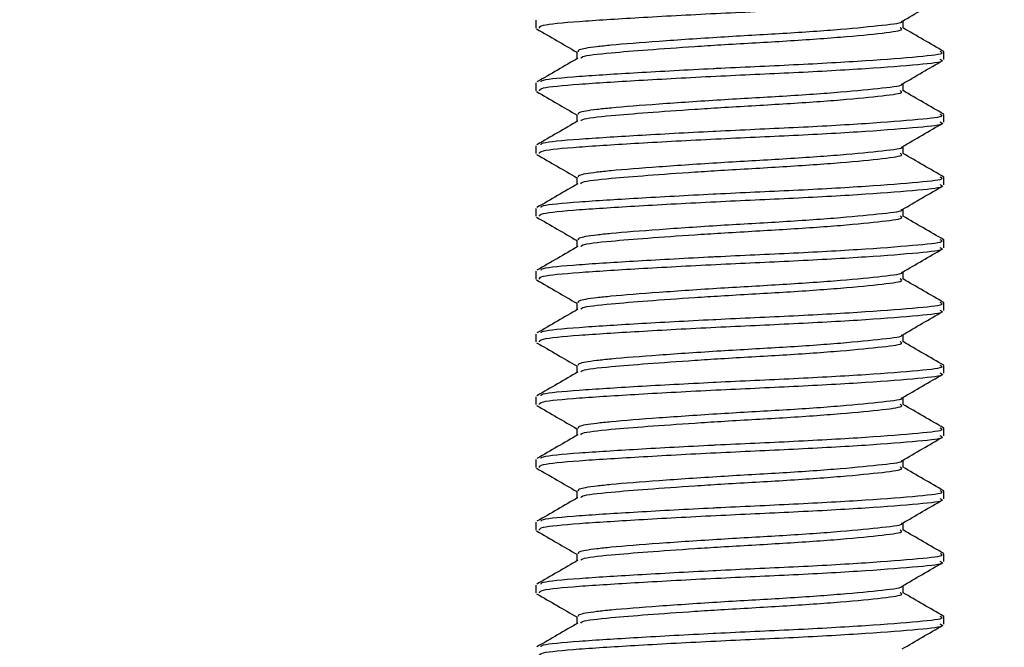
# Model space of a CAD drawing. Units: inches. Extents: x 0.1 to 10.9, y -1.3 to 8.3.
# Drawn here: x 7 to 7, y 4.5 to 4.5 of the extents above; entities that cross this region are included whole.
import ezdxf

# ---------------------------------------------------------------- set-up
doc = ezdxf.new("R2010")
doc.units = ezdxf.units.IN
doc.header["$MEASUREMENT"] = 0
doc.header["$PDSIZE"] = -1
doc.layers.add('BEND', color=5, linetype='Continuous')
doc.styles.add('SLDTEXTSTYLE0', font='TXT', dxfattribs={"width": 0.75})
doc.dimstyles.new('SLDDIMSTYLE1', dxfattribs={"dimtxt": 0.09375, "dimasz": 0.1875, "dimexe": 0, "dimexo": 0.0625, "dimgap": 0.023438, "dimtad": 0, "dimtih": 1, "dimtoh": 1, "dimdec": 3, "dimlfac": 20, "dimrnd": 1e-09, "dimzin": 12, "dimdsep": 46, "dimtxsty": 'SLDTEXTSTYLE0', "dimsah": 1, "dimcen": 0.09, "dimadec": 0, "dimazin": 3, "dimtfac": 1, "dimtdec": 3, "dimtofl": 0, "dimtmove": 0, "dimatfit": 3, "dimfxl": 1, "dimfrac": 2, "dimtolj": 1, "dimtzin": 12, "dimarcsym": 0})

# ---------------------------------------------------------------- blocks, each defined once
blk = doc.blocks.new('_D_3')
at = {"layer": 'BEND', "color": 0, "lineweight": -2, "transparency": 16777216}
for p, q in [((0.708866, 4.786971), (0.708866, 5.282622)), ((0.896366, 5.282622), (2.634923, 5.282622)), ((7.421366, 5.282622), (5.37711, 5.282622)), ((7.608866, 4.786971), (7.608866, 5.282622))]:
    blk.add_line(p, q, dxfattribs=at)
at = {"layer": 'BEND', "color": 0, "transparency": 16777216}
for points in [[(0.896366, 5.313872), (0.896366, 5.251372), (0.708866, 5.282622)], [(7.421366, 5.313872), (7.421366, 5.251372), (7.608866, 5.282622)]]:
    blk.add_solid(points, dxfattribs=at)
at = {"layer": 'Defpoints', "color": 0, "transparency": 16777216}
for p in [(7.608866, 5.282622), (0.708866, 4.724471), (7.608866, 4.724471)]:
    blk.add_point(p, dxfattribs=at)
at = {"layer": 'BEND', "color": 0, "transparency": 16777216, "insert": (4.006017, 5.337309), "char_height": 0.09375, "attachment_point": 2, "style": 'SLDTEXTSTYLE0'}
blk.add_mtext('\\A1;AVAILABLE IN 9\' 6", 11\' 6" & 19\' 6" LENGTHS', dxfattribs=at)

msp = doc.modelspace()

# ---------------------------------------------------------------- linework, layer by layer
at = {"color": 7, "linetype": 'Continuous', "lineweight": 25}
for p, q in [((6.99011584, 4.49725766), (6.99011584, 4.49677707)), ((7.01261729, 4.49677613), (7.01261729, 4.49722293)), ((6.99261454, 4.49533365), (6.99261454, 4.49488802)), ((7.015116, 4.494854), (7.015116, 4.49533459)), ((6.99011584, 4.49341152), (6.99011584, 4.49293093)), ((7.01261729, 4.49292999), (7.01261729, 4.49337679)), ((6.99261454, 4.49148751), (6.99261454, 4.49104188)), ((7.015116, 4.49100786), (7.015116, 4.49148845)), ((6.99011584, 4.48956538), (6.99011584, 4.48908478)), ((7.01261729, 4.48908385), (7.01261729, 4.48953065)), ((6.99261454, 4.48764137), (6.99261454, 4.48719574)), ((7.015116, 4.48716171), (7.015116, 4.48764231)), ((6.99011584, 4.48571923), (6.99011584, 4.48523864)), ((7.01261729, 4.48523747), (7.01261729, 4.4856845)), ((6.99261454, 4.48379522), (6.99261454, 4.4833496)), ((7.015116, 4.48331557), (7.015116, 4.48379616)), ((6.99011584, 4.48187309), (6.99011584, 4.48139227)), ((7.01261729, 4.48139133), (7.01261729, 4.48183836)), ((6.99261454, 4.47994908), (6.99261454, 4.47950346)), ((7.015116, 4.47946919), (7.015116, 4.47995002)), ((6.99011584, 4.47802695), (6.99011584, 4.47754612)), ((7.01261729, 4.47754518), (7.01261729, 4.47799222)), ((6.99261454, 4.47610294), (6.99261454, 4.47565731)), ((7.015116, 4.47562305), (7.015116, 4.47610388)), ((6.99011584, 4.47418081), (6.99011584, 4.47369998)), ((7.01261729, 4.47369904), (7.01261729, 4.47414608)), ((6.99261454, 4.4722568), (6.99261454, 4.47181117)), ((7.015116, 4.47177691), (7.015116, 4.47225774)), ((6.99011584, 4.47033467), (6.99011584, 4.46985384)), ((7.01261729, 4.4698529), (7.01261729, 4.47029993)), ((6.99261454, 4.46841066), (6.99261454, 4.46796503)), ((7.015116, 4.46793077), (7.015116, 4.46841159)), ((6.99011584, 4.46648852), (6.99011584, 4.4660077)), ((7.01261729, 4.46600676), (7.01261729, 4.46645379)), ((6.99261454, 4.46456451), (6.99261454, 4.46411889)), ((7.015116, 4.46408463), (7.015116, 4.46456545)), ((6.99011584, 4.46264238), (6.99011584, 4.46216155)), ((7.01261729, 4.46216062), (7.01261729, 4.46260765)), ((6.99261454, 4.46071837), (6.99261454, 4.46027274)), ((7.015116, 4.46023848), (7.015116, 4.46071931))]:
    msp.add_line(p, q, dxfattribs=at)
for points, knots in [([(6.99033173, 4.49677707), (6.99033577, 4.49683561), (6.99034557, 4.49697754), (6.99255971, 4.49718652), (6.99628988, 4.49741783), (7.00105123, 4.49767961), (7.00603606, 4.49789668), (7.01054058, 4.49814737), (7.01368842, 4.49839892), (7.0152076, 4.49856352), (7.0149626, 4.49867304), (7.01490198, 4.49870014)], [0, 0, 0, 0, 0.08713853, 0.21124523, 0.33531959, 0.46266107, 0.58500231, 0.71123221, 0.83748199, 0.95979253, 1, 1, 1, 1]), ([(7.01255534, 4.49718656), (7.01297203, 4.49742852), (7.01380574, 4.49791265), (7.01464034, 4.49839644), (7.0150578, 4.49863842)], [0, 0, 0, 0, 0.49980083, 1, 1, 1, 1]), ([(6.99273281, 4.49533412), (6.99271994, 4.49537398), (6.99268584, 4.49547966), (6.99354239, 4.49562275), (6.99510353, 4.49578545), (6.99756806, 4.49597664), (7.00136092, 4.49623716), (7.00534976, 4.49645429), (7.00897105, 4.49670473), (7.01142332, 4.49695821), (7.01265041, 4.49709751), (7.01253122, 4.49718319), (7.01252718, 4.49718609)], [0, 0, 0, 0, 0.06255258, 0.16582686, 0.21983226, 0.34845112, 0.48038577, 0.60714741, 0.73799632, 0.86881356, 0.99555913, 1, 1, 1, 1]), ([(6.99015714, 4.49672521), (6.99057574, 4.49648232), (6.99139467, 4.49600716), (6.99221401, 4.49553209), (6.99261454, 4.49529986)], [0, 0, 0, 0, 0.51116033, 1, 1, 1, 1]), ([(6.99287361, 4.49493026), (6.99288641, 4.49496302), (6.99293168, 4.49507884), (6.99445784, 4.49524773), (6.99689464, 4.49544479), (6.99932806, 4.49561684), (7.00215157, 4.49579981), (7.005356, 4.49597371), (7.00895503, 4.49622426), (7.01148018, 4.49647571), (7.01270352, 4.49664434), (7.01249005, 4.49675787), (7.01243144, 4.49678904)], [0, 0, 0, 0, 0.050513727, 0.178602835, 0.280070285, 0.385066853, 0.438968731, 0.565255128, 0.695612511, 0.825938835, 0.95220922, 1, 1, 1, 1]), ([(7.015116, 4.49533952), (7.01469926, 4.49558103), (7.01386588, 4.496064), (7.0130322, 4.49654738), (7.01261542, 4.49678904)], [0, 0, 0, 0, 0.5000605, 1, 1, 1, 1]), ([(6.99042372, 4.49347605), (6.9904382, 4.49351287), (6.99048541, 4.4936329), (6.99257244, 4.49381925), (6.99620758, 4.49404868), (6.99942027, 4.49422334), (7.00267089, 4.49438599), (7.00604126, 4.49453062), (7.01053916, 4.49478223), (7.0136888, 4.49503365), (7.01520758, 4.49519795), (7.01496259, 4.49530749), (7.01490198, 4.49533459)], [0, 0, 0, 0, 0.05673329, 0.18496179, 0.31090586, 0.44030513, 0.44481404, 0.57121846, 0.7016413, 0.83208437, 0.95845707, 1, 1, 1, 1]), ([(6.99268588, 4.49492979), (6.99226858, 4.49468712), (6.99143314, 4.49420128), (6.99059652, 4.49371671), (6.99017779, 4.49347417)], [0, 0, 0, 0, 0.499483528, 1, 1, 1, 1]), ([(6.99033173, 4.49293093), (6.99033577, 4.49298949), (6.99034557, 4.49313147), (6.99255972, 4.49333997), (6.99628988, 4.4935718), (7.00105123, 4.49383344), (7.00603606, 4.49405054), (7.01054058, 4.49430123), (7.01368842, 4.49455278), (7.0152076, 4.49471738), (7.0149626, 4.4948269), (7.01490198, 4.494854)], [0, 0, 0, 0, 0.08713853, 0.21124494, 0.33531959, 0.46266107, 0.58500231, 0.71123221, 0.83748199, 0.95979253, 1, 1, 1, 1]), ([(7.01255534, 4.49334042), (7.01297203, 4.49358238), (7.01380574, 4.49406651), (7.01464034, 4.49455029), (7.0150578, 4.49479228)], [0, 0, 0, 0, 0.49980083, 1, 1, 1, 1]), ([(6.99273281, 4.49148798), (6.99271994, 4.49152784), (6.99268584, 4.49163352), (6.99354239, 4.49177661), (6.99510353, 4.49193931), (6.99756806, 4.4921305), (7.00136092, 4.49239101), (7.00534976, 4.49260814), (7.00897105, 4.49285859), (7.01142332, 4.49311207), (7.01265041, 4.49325137), (7.01253122, 4.49333705), (7.01252718, 4.49333995)], [0, 0, 0, 0, 0.06255258, 0.16582686, 0.21983226, 0.34845112, 0.48038577, 0.60714741, 0.73799632, 0.86881356, 0.99555913, 1, 1, 1, 1]), ([(6.99015714, 4.49287883), (6.99057575, 4.49263604), (6.99139473, 4.49216104), (6.99221402, 4.49168596), (6.99261454, 4.49145372)], [0, 0, 0, 0, 0.51114007, 1, 1, 1, 1]), ([(6.99287361, 4.49108412), (6.99288641, 4.49111688), (6.99293168, 4.4912327), (6.99445784, 4.49140159), (6.99689464, 4.49159864), (6.99932806, 4.4917707), (7.00215157, 4.49195367), (7.005356, 4.49212756), (7.00895503, 4.49237812), (7.01148018, 4.49262957), (7.01270352, 4.4927982), (7.01249005, 4.49291172), (7.01243144, 4.49294289)], [0, 0, 0, 0, 0.050513727, 0.178602835, 0.280070285, 0.385066853, 0.438968731, 0.565255128, 0.695612511, 0.825938835, 0.95220922, 1, 1, 1, 1]), ([(7.015116, 4.49149338), (7.01469926, 4.49173489), (7.01386588, 4.49221786), (7.0130322, 4.49270123), (7.01261542, 4.49294289)], [0, 0, 0, 0, 0.5000605, 1, 1, 1, 1]), ([(6.99042372, 4.48962991), (6.9904382, 4.48966673), (6.99048541, 4.48978676), (6.99257244, 4.4899731), (6.99620758, 4.49020254), (6.99942027, 4.49037719), (7.00267089, 4.49053984), (7.00604126, 4.49068448), (7.01053916, 4.49093609), (7.0136888, 4.49118751), (7.01520758, 4.49135181), (7.01496259, 4.49146135), (7.01490198, 4.49148845)], [0, 0, 0, 0, 0.05673329, 0.18496179, 0.31090586, 0.44030513, 0.44481404, 0.57121846, 0.7016413, 0.83208437, 0.95845707, 1, 1, 1, 1]), ([(6.99268588, 4.49108365), (6.99226858, 4.49084098), (6.99143314, 4.49035514), (6.99059652, 4.48987057), (6.99017779, 4.48962803)], [0, 0, 0, 0, 0.499483528, 1, 1, 1, 1]), ([(6.99033173, 4.48908478), (6.99033577, 4.48914335), (6.99034557, 4.48928532), (6.99255972, 4.48949382), (6.99628988, 4.48972566), (7.00105123, 4.4899873), (7.00603606, 4.4902044), (7.01054058, 4.49045509), (7.01368842, 4.49070664), (7.0152076, 4.49087124), (7.0149626, 4.49098076), (7.01490198, 4.49100786)], [0, 0, 0, 0, 0.08713853, 0.21124494, 0.33531959, 0.46266107, 0.58500231, 0.71123221, 0.83748199, 0.95979253, 1, 1, 1, 1]), ([(7.01255534, 4.48949427), (7.01297202, 4.48973625), (7.01380568, 4.49022039), (7.01464033, 4.49070401), (7.0150578, 4.4909459)], [0, 0, 0, 0, 0.49982115, 1, 1, 1, 1]), ([(6.99015714, 4.48903269), (6.99057575, 4.4887899), (6.99139473, 4.48831489), (6.99221402, 4.48783982), (6.99261454, 4.48760757)], [0, 0, 0, 0, 0.51114007, 1, 1, 1, 1]), ([(6.99273281, 4.48764184), (6.99271994, 4.4876817), (6.99268584, 4.48778738), (6.99354239, 4.48793047), (6.99510353, 4.48809317), (6.99756806, 4.48828436), (7.00136092, 4.48854487), (7.00534976, 4.488762), (7.00897105, 4.48901244), (7.01142332, 4.48926593), (7.01265041, 4.48940523), (7.01253122, 4.4894909), (7.01252718, 4.4894938)], [0, 0, 0, 0, 0.06255258, 0.16582686, 0.21983226, 0.34845112, 0.48038577, 0.60714741, 0.73799632, 0.86881356, 0.99555913, 1, 1, 1, 1]), ([(6.99287361, 4.48723798), (6.99288641, 4.48727074), (6.99293168, 4.48738655), (6.99445784, 4.48755545), (6.99689464, 4.4877525), (6.99932806, 4.48792456), (7.00215157, 4.48810753), (7.005356, 4.48828142), (7.00895503, 4.48853198), (7.01148018, 4.48878343), (7.01270352, 4.48895205), (7.01249005, 4.48906558), (7.01243144, 4.48909675)], [0, 0, 0, 0, 0.050513727, 0.178602835, 0.280070285, 0.385066853, 0.438968731, 0.565255128, 0.695612511, 0.825938835, 0.95220922, 1, 1, 1, 1]), ([(7.015116, 4.48764723), (7.01469926, 4.48788875), (7.01386588, 4.48837171), (7.0130322, 4.48885509), (7.01261542, 4.48909675)], [0, 0, 0, 0, 0.5000605, 1, 1, 1, 1]), ([(6.99268588, 4.48723751), (6.99226858, 4.48699484), (6.99143314, 4.486509), (6.99059652, 4.48602443), (6.99017779, 4.48578189)], [0, 0, 0, 0, 0.499483528, 1, 1, 1, 1]), ([(6.99033173, 4.48523864), (6.99033577, 4.48529721), (6.99034557, 4.48543918), (6.99255972, 4.48564768), (6.99628988, 4.48587951), (7.00105123, 4.48614116), (7.00603606, 4.48635826), (7.01054058, 4.48660894), (7.01368842, 4.48686049), (7.0152076, 4.48702509), (7.0149626, 4.48713462), (7.01490198, 4.48716171)], [0, 0, 0, 0, 0.08713853, 0.21124494, 0.33531959, 0.46266107, 0.58500231, 0.71123221, 0.83748199, 0.95979253, 1, 1, 1, 1]), ([(6.99042372, 4.48578353), (6.9904382, 4.48582044), (6.99048541, 4.48594077), (6.99257244, 4.48612691), (6.99620758, 4.48635642), (6.99942027, 4.48653105), (7.00267089, 4.4866937), (7.00604126, 4.48683834), (7.01053916, 4.48708995), (7.0136888, 4.48734136), (7.01520758, 4.48750567), (7.01496259, 4.48761521), (7.01490198, 4.48764231)], [0, 0, 0, 0, 0.05673359, 0.18496205, 0.31090608, 0.44030531, 0.44481422, 0.5712186, 0.7016414, 0.83208442, 0.95845709, 1, 1, 1, 1]), ([(7.01255534, 4.48564813), (7.01297202, 4.48589011), (7.01380568, 4.48637425), (7.01464033, 4.48685787), (7.0150578, 4.48709976)], [0, 0, 0, 0, 0.49982115, 1, 1, 1, 1]), ([(6.99273281, 4.48379569), (6.99271994, 4.48383556), (6.99268584, 4.48394124), (6.99354239, 4.48408433), (6.99510353, 4.48424702), (6.99756806, 4.48443822), (7.00136092, 4.48469873), (7.00534976, 4.48491586), (7.00897105, 4.4851663), (7.01142332, 4.48541978), (7.01265041, 4.48555909), (7.01253122, 4.48564476), (7.01252718, 4.48564766)], [0, 0, 0, 0, 0.06255258, 0.16582686, 0.21983226, 0.34845112, 0.48038577, 0.60714741, 0.73799632, 0.86881356, 0.99555913, 1, 1, 1, 1]), ([(6.99015714, 4.48518655), (6.99057575, 4.48494375), (6.99139473, 4.48446875), (6.99221402, 4.48399368), (6.99261454, 4.48376143)], [0, 0, 0, 0, 0.51114007, 1, 1, 1, 1]), ([(6.99287361, 4.48339184), (6.99288641, 4.48342459), (6.99293168, 4.48354041), (6.99445784, 4.4837093), (6.99689464, 4.48390636), (6.99932806, 4.48407842), (7.00215157, 4.48426139), (7.005356, 4.48443529), (7.00895503, 4.48468579), (7.01148017, 4.48493745), (7.01270352, 4.48510547), (7.01249005, 4.48521934), (7.01243144, 4.48525061)], [0, 0, 0, 0, 0.05051373, 0.17860283, 0.28007027, 0.38506684, 0.43896871, 0.56525511, 0.69561248, 0.8259388, 0.95220873, 1, 1, 1, 1]), ([(7.015116, 4.48380109), (7.01469926, 4.4840426), (7.01386588, 4.48452557), (7.0130322, 4.48500895), (7.01261542, 4.48525061)], [0, 0, 0, 0, 0.5000605, 1, 1, 1, 1]), ([(6.99042372, 4.48193739), (6.9904382, 4.4819743), (6.99048541, 4.48209463), (6.99257244, 4.48228077), (6.99620758, 4.48251027), (6.99942027, 4.48268491), (7.00267089, 4.48284756), (7.00604126, 4.48299219), (7.01053916, 4.48324381), (7.0136888, 4.48349522), (7.01520758, 4.48365953), (7.01496259, 4.48376906), (7.01490198, 4.48379616)], [0, 0, 0, 0, 0.05673359, 0.18496205, 0.31090608, 0.44030531, 0.44481422, 0.5712186, 0.7016414, 0.83208442, 0.95845709, 1, 1, 1, 1]), ([(6.99268588, 4.48339137), (6.9922686, 4.48314859), (6.99143325, 4.48266257), (6.99059654, 4.48217818), (6.99017779, 4.48193575)], [0, 0, 0, 0, 0.49952414, 1, 1, 1, 1]), ([(6.99033173, 4.48139227), (6.99033577, 4.48145093), (6.99034557, 4.48159313), (6.99255972, 4.48180151), (6.99628988, 4.48203338), (7.00105123, 4.48229501), (7.00603606, 4.48251213), (7.01054058, 4.48276275), (7.01368842, 4.48301453), (7.0152076, 4.48317848), (7.0149626, 4.48328838), (7.01490198, 4.48331557)], [0, 0, 0, 0, 0.08713881, 0.21124517, 0.33531978, 0.46266122, 0.58500242, 0.71123228, 0.83748202, 0.95979224, 1, 1, 1, 1]), ([(7.01255534, 4.48180199), (7.01297202, 4.48204397), (7.01380568, 4.48252811), (7.01464033, 4.48301172), (7.0150578, 4.48325362)], [0, 0, 0, 0, 0.49982115, 1, 1, 1, 1]), ([(6.99273281, 4.47994955), (6.99271994, 4.47998942), (6.99268584, 4.48009509), (6.99354239, 4.48023819), (6.99510353, 4.48040088), (6.99756806, 4.48059207), (7.00136092, 4.48085259), (7.00534976, 4.48106972), (7.00897105, 4.48132016), (7.01142332, 4.48157364), (7.01265041, 4.48171294), (7.01253122, 4.48179862), (7.01252718, 4.48180152)], [0, 0, 0, 0, 0.06255258, 0.16582686, 0.21983226, 0.34845112, 0.48038577, 0.60714741, 0.73799632, 0.86881356, 0.99555913, 1, 1, 1, 1]), ([(6.99015714, 4.4813404), (6.99057575, 4.48109761), (6.99139473, 4.48062261), (6.99221402, 4.48014754), (6.99261454, 4.47991529)], [0, 0, 0, 0, 0.51114007, 1, 1, 1, 1]), ([(6.99287361, 4.47954569), (6.99288641, 4.47957845), (6.99293168, 4.47969427), (6.99445784, 4.47986316), (6.99689464, 4.48006022), (6.99932806, 4.48023226), (7.00215156, 4.48041528), (7.00535602, 4.48058873), (7.00895502, 4.48083976), (7.01148018, 4.48109128), (7.01270352, 4.48125933), (7.01249005, 4.4813732), (7.01243144, 4.48140447)], [0, 0, 0, 0, 0.05051372, 0.17860282, 0.28007027, 0.38506683, 0.4389687, 0.56525463, 0.69561249, 0.82593881, 0.95220873, 1, 1, 1, 1]), ([(7.015116, 4.47995495), (7.01469926, 4.48019646), (7.01386588, 4.48067943), (7.0130322, 4.48116281), (7.01261542, 4.48140447)], [0, 0, 0, 0, 0.5000605, 1, 1, 1, 1]), ([(6.99042372, 4.47809125), (6.9904382, 4.47812816), (6.99048541, 4.47824848), (6.99257244, 4.47843462), (6.99620758, 4.47866413), (6.99942027, 4.47883877), (7.00267089, 4.47900142), (7.00604126, 4.47914605), (7.01053916, 4.47939766), (7.0136888, 4.47964908), (7.01520758, 4.47981338), (7.01496259, 4.47992292), (7.01490198, 4.47995002)], [0, 0, 0, 0, 0.05673359, 0.18496205, 0.31090608, 0.44030531, 0.44481422, 0.5712186, 0.7016414, 0.83208442, 0.95845709, 1, 1, 1, 1]), ([(6.99268588, 4.47954523), (6.9922686, 4.47930245), (6.99143325, 4.47881643), (6.99059654, 4.47833203), (6.99017779, 4.4780896)], [0, 0, 0, 0, 0.49952414, 1, 1, 1, 1]), ([(6.99033173, 4.47754612), (6.99033577, 4.47760478), (6.99034557, 4.47774699), (6.99255972, 4.47795538), (6.99628988, 4.47818721), (7.00105122, 4.47844898), (7.00603607, 4.47866558), (7.01054057, 4.47891674), (7.01368842, 4.47916828), (7.0152076, 4.47933256), (7.0149626, 4.47944209), (7.01490198, 4.47946919)], [0, 0, 0, 0, 0.08713883, 0.21124523, 0.33531988, 0.46266136, 0.58500231, 0.71123251, 0.83748228, 0.95979253, 1, 1, 1, 1]), ([(7.01255534, 4.47795585), (7.01297202, 4.47819783), (7.01380568, 4.47868196), (7.01464033, 4.47916558), (7.0150578, 4.47940748)], [0, 0, 0, 0, 0.49982115, 1, 1, 1, 1]), ([(6.99273281, 4.47610341), (6.99271994, 4.47614327), (6.99268584, 4.47624896), (6.99354239, 4.47639203), (6.99510352, 4.47655478), (6.99756808, 4.47674551), (7.00136091, 4.47700655), (7.00534976, 4.47722354), (7.00897105, 4.47747402), (7.01142333, 4.4777275), (7.01265041, 4.4778668), (7.01253122, 4.47795248), (7.01252718, 4.47795538)], [0, 0, 0, 0, 0.06255257, 0.16582685, 0.21983226, 0.34845064, 0.48038579, 0.60714742, 0.73799633, 0.86881357, 0.99555913, 1, 1, 1, 1]), ([(6.99287361, 4.47569955), (6.99288641, 4.47573231), (6.99293168, 4.47584813), (6.99445784, 4.47601702), (6.99689464, 4.47621408), (6.99932806, 4.47638612), (7.00215156, 4.47656914), (7.00535602, 4.47674259), (7.00895502, 4.47699362), (7.01148018, 4.47724514), (7.01270352, 4.47741319), (7.01249005, 4.47752706), (7.01243144, 4.47755833)], [0, 0, 0, 0, 0.05051372, 0.17860282, 0.28007027, 0.38506683, 0.4389687, 0.56525463, 0.69561249, 0.82593881, 0.95220873, 1, 1, 1, 1]), ([(7.015116, 4.47610857), (7.01469927, 4.47635018), (7.01386594, 4.47683331), (7.01303221, 4.47731668), (7.01261542, 4.47755833)], [0, 0, 0, 0, 0.500080828, 1, 1, 1, 1]), ([(6.99015714, 4.47749426), (6.99057575, 4.47725147), (6.99139473, 4.47677647), (6.99221402, 4.47630139), (6.99261454, 4.47606915)], [0, 0, 0, 0, 0.51114007, 1, 1, 1, 1]), ([(6.99268588, 4.47569908), (6.9922686, 4.47545631), (6.99143325, 4.47497029), (6.99059654, 4.47448589), (6.99017779, 4.47424346)], [0, 0, 0, 0, 0.49952414, 1, 1, 1, 1]), ([(6.99042372, 4.47424511), (6.9904382, 4.47428191), (6.99048541, 4.47440192), (6.99257243, 4.47458863), (6.99620759, 4.47481795), (6.99942027, 4.47499263), (7.00267089, 4.47515527), (7.00604125, 4.47530002), (7.01053917, 4.47555111), (7.01368879, 4.47580305), (7.01520758, 4.47596723), (7.01496259, 4.47607678), (7.01490198, 4.47610388)], [0, 0, 0, 0, 0.05673327, 0.18496204, 0.31090607, 0.4403053, 0.44481421, 0.57121859, 0.70164108, 0.83208442, 0.95845709, 1, 1, 1, 1]), ([(6.99033173, 4.47369998), (6.99033577, 4.47375864), (6.99034557, 4.47390085), (6.99255972, 4.47410924), (6.99628988, 4.47434107), (7.00105122, 4.47460284), (7.00603607, 4.47481943), (7.01054057, 4.4750706), (7.01368842, 4.47532214), (7.0152076, 4.47548641), (7.0149626, 4.47559595), (7.01490198, 4.47562305)], [0, 0, 0, 0, 0.08713883, 0.21124523, 0.33531988, 0.46266136, 0.58500231, 0.71123251, 0.83748228, 0.95979253, 1, 1, 1, 1]), ([(7.01255534, 4.4741097), (7.01297202, 4.47435169), (7.01380568, 4.47483582), (7.01464033, 4.47531944), (7.0150578, 4.47556134)], [0, 0, 0, 0, 0.49982115, 1, 1, 1, 1]), ([(6.99273281, 4.47225703), (6.99271994, 4.47229699), (6.99268584, 4.47240292), (6.99354239, 4.47254587), (6.99510352, 4.47270865), (6.99756808, 4.47289937), (7.00136091, 4.4731604), (7.00534975, 4.47337744), (7.00897107, 4.47362775), (7.01142331, 4.47388044), (7.01265042, 4.47402285), (7.01253122, 4.47410618), (7.01252718, 4.474109)], [0, 0, 0, 0, 0.06255307, 0.16582735, 0.21983275, 0.34845114, 0.48038628, 0.60714792, 0.73799634, 0.86881406, 0.99555963, 1, 1, 1, 1]), ([(6.99015714, 4.47364812), (6.99057575, 4.47340533), (6.99139473, 4.47293033), (6.99221402, 4.47245525), (6.99261454, 4.47222301)], [0, 0, 0, 0, 0.51114007, 1, 1, 1, 1]), ([(6.99287361, 4.47185318), (6.99288641, 4.47188602), (6.99293168, 4.47200216), (6.99445784, 4.47217083), (6.99689464, 4.47236795), (6.99932806, 4.47253998), (7.00215156, 4.472723), (7.00535602, 4.47289645), (7.00895502, 4.47314748), (7.01148018, 4.473399), (7.01270352, 4.47356704), (7.01249005, 4.47368092), (7.01243144, 4.47371218)], [0, 0, 0, 0, 0.05051419, 0.17860323, 0.28007062, 0.38506713, 0.43896898, 0.56525485, 0.69561264, 0.82593889, 0.95220875, 1, 1, 1, 1]), ([(7.015116, 4.47226243), (7.01469927, 4.47250404), (7.01386594, 4.47298717), (7.01303221, 4.47347054), (7.01261542, 4.47371218)], [0, 0, 0, 0, 0.500080828, 1, 1, 1, 1]), ([(6.99042372, 4.47039896), (6.9904382, 4.47043577), (6.99048541, 4.47055578), (6.99257243, 4.47074249), (6.99620759, 4.4709718), (6.99942027, 4.47114648), (7.00267089, 4.47130913), (7.00604125, 4.47145388), (7.01053917, 4.47170497), (7.01368879, 4.4719569), (7.01520758, 4.47212109), (7.01496259, 4.47223063), (7.01490198, 4.47225774)], [0, 0, 0, 0, 0.05673327, 0.18496204, 0.31090607, 0.4403053, 0.44481421, 0.57121859, 0.70164108, 0.83208442, 0.95845709, 1, 1, 1, 1]), ([(6.99268588, 4.47185294), (6.9922686, 4.47161016), (6.99143325, 4.47112415), (6.99059654, 4.47063975), (6.99017779, 4.47039732)], [0, 0, 0, 0, 0.49952414, 1, 1, 1, 1]), ([(6.99033173, 4.46985384), (6.99033577, 4.4699125), (6.99034557, 4.4700547), (6.99255972, 4.47026309), (6.99628988, 4.47049492), (7.00105122, 4.4707567), (7.00603607, 4.47097329), (7.01054057, 4.47122446), (7.01368842, 4.47147599), (7.0152076, 4.47164027), (7.0149626, 4.47174981), (7.01490198, 4.47177691)], [0, 0, 0, 0, 0.08713883, 0.21124523, 0.33531988, 0.46266136, 0.58500231, 0.71123251, 0.83748228, 0.95979253, 1, 1, 1, 1]), ([(7.01255534, 4.47026356), (7.01297202, 4.47050554), (7.01380568, 4.47098968), (7.01464033, 4.4714733), (7.0150578, 4.47171519)], [0, 0, 0, 0, 0.49982115, 1, 1, 1, 1]), ([(6.99273281, 4.46841089), (6.99271994, 4.46845085), (6.99268584, 4.46855678), (6.99354239, 4.46869973), (6.99510352, 4.4688625), (6.99756808, 4.46905323), (7.00136091, 4.46931426), (7.00534975, 4.46953129), (7.00897107, 4.46978161), (7.01142331, 4.4700343), (7.01265042, 4.47017671), (7.01253122, 4.47026004), (7.01252718, 4.47026286)], [0, 0, 0, 0, 0.06255307, 0.16582735, 0.21983275, 0.34845114, 0.48038628, 0.60714792, 0.73799634, 0.86881406, 0.99555963, 1, 1, 1, 1]), ([(6.99015714, 4.46980198), (6.99057575, 4.46955919), (6.99139473, 4.46908418), (6.99221402, 4.46860911), (6.99261454, 4.46837686)], [0, 0, 0, 0, 0.51114007, 1, 1, 1, 1]), ([(6.99287361, 4.46800703), (6.99288641, 4.46803988), (6.99293168, 4.46815602), (6.99445784, 4.46832468), (6.99689464, 4.46852181), (6.99932806, 4.46869383), (7.00215156, 4.46887686), (7.00535602, 4.4690503), (7.00895502, 4.46930133), (7.01148018, 4.46955286), (7.01270352, 4.4697209), (7.01249005, 4.46983478), (7.01243144, 4.46986604)], [0, 0, 0, 0, 0.05051419, 0.17860323, 0.28007062, 0.38506713, 0.43896898, 0.56525485, 0.69561264, 0.82593889, 0.95220875, 1, 1, 1, 1]), ([(7.015116, 4.46841629), (7.01469927, 4.46865789), (7.01386594, 4.46914103), (7.01303221, 4.4696244), (7.01261542, 4.46986604)], [0, 0, 0, 0, 0.500080828, 1, 1, 1, 1]), ([(6.99268588, 4.4680068), (6.9922686, 4.46776402), (6.99143325, 4.467278), (6.99059654, 4.46679361), (6.99017779, 4.46655118)], [0, 0, 0, 0, 0.49952414, 1, 1, 1, 1]), ([(6.99033173, 4.4660077), (6.99033577, 4.46606636), (6.99034557, 4.46620856), (6.99255972, 4.46641695), (6.99628988, 4.46664878), (7.00105122, 4.46691055), (7.00603607, 4.46712715), (7.01054057, 4.46737832), (7.01368842, 4.46762985), (7.0152076, 4.46779413), (7.0149626, 4.46790367), (7.01490198, 4.46793077)], [0, 0, 0, 0, 0.08713883, 0.21124523, 0.33531988, 0.46266136, 0.58500231, 0.71123251, 0.83748228, 0.95979253, 1, 1, 1, 1]), ([(6.99042372, 4.46655282), (6.9904382, 4.46658963), (6.99048541, 4.46670964), (6.99257243, 4.46689634), (6.99620759, 4.46712566), (6.99942027, 4.46730034), (7.00267089, 4.46746299), (7.00604125, 4.46760774), (7.01053917, 4.46785883), (7.01368879, 4.46811076), (7.01520758, 4.46827495), (7.01496259, 4.46838449), (7.01490198, 4.46841159)], [0, 0, 0, 0, 0.05673327, 0.18496204, 0.31090607, 0.4403053, 0.44481421, 0.57121859, 0.70164108, 0.83208442, 0.95845709, 1, 1, 1, 1]), ([(7.01255534, 4.46641742), (7.01297202, 4.4666594), (7.01380568, 4.46714354), (7.01464033, 4.46762716), (7.0150578, 4.46786905)], [0, 0, 0, 0, 0.49982115, 1, 1, 1, 1]), ([(6.99273281, 4.46456475), (6.99271994, 4.46460471), (6.99268584, 4.46471064), (6.99354239, 4.46485358), (6.99510352, 4.46501636), (6.99756808, 4.46520709), (7.00136091, 4.46546812), (7.00534975, 4.46568515), (7.00897107, 4.46593547), (7.01142331, 4.46618816), (7.01265042, 4.46633056), (7.01253122, 4.4664139), (7.01252718, 4.46641672)], [0, 0, 0, 0, 0.06255307, 0.16582735, 0.21983275, 0.34845114, 0.48038628, 0.60714792, 0.73799634, 0.86881406, 0.99555963, 1, 1, 1, 1]), ([(6.99015714, 4.46595584), (6.99057575, 4.46571304), (6.99139473, 4.46523804), (6.99221402, 4.46476297), (6.99261454, 4.46453072)], [0, 0, 0, 0, 0.51114007, 1, 1, 1, 1]), ([(6.99287361, 4.46416089), (6.99288641, 4.46419374), (6.99293168, 4.46430988), (6.99445784, 4.46447854), (6.99689464, 4.46467567), (6.99932806, 4.46484769), (7.00215156, 4.46503072), (7.00535602, 4.46520416), (7.00895502, 4.46545519), (7.01148018, 4.46570671), (7.01270352, 4.46587476), (7.01249005, 4.46598863), (7.01243144, 4.4660199)], [0, 0, 0, 0, 0.05051419, 0.17860323, 0.28007062, 0.38506713, 0.43896898, 0.56525485, 0.69561264, 0.82593889, 0.95220875, 1, 1, 1, 1]), ([(7.015116, 4.46457015), (7.01469927, 4.46481175), (7.01386594, 4.46529489), (7.01303221, 4.46577825), (7.01261542, 4.4660199)], [0, 0, 0, 0, 0.500080828, 1, 1, 1, 1]), ([(6.99042372, 4.46270668), (6.9904382, 4.46274349), (6.99048541, 4.46286349), (6.99257243, 4.4630502), (6.99620759, 4.46327952), (6.99942027, 4.4634542), (7.00267089, 4.46361685), (7.00604125, 4.46376159), (7.01053917, 4.46401269), (7.01368879, 4.46426462), (7.01520758, 4.46442881), (7.01496259, 4.46453835), (7.01490198, 4.46456545)], [0, 0, 0, 0, 0.05673327, 0.18496204, 0.31090607, 0.4403053, 0.44481421, 0.57121859, 0.70164108, 0.83208442, 0.95845709, 1, 1, 1, 1]), ([(6.99268588, 4.46416066), (6.9922686, 4.46391788), (6.99143325, 4.46343186), (6.99059654, 4.46294746), (6.99017779, 4.46270504)], [0, 0, 0, 0, 0.49952414, 1, 1, 1, 1]), ([(6.99033173, 4.46216155), (6.99033577, 4.46222021), (6.99034557, 4.46236242), (6.99255972, 4.46257081), (6.99628988, 4.46280264), (7.00105122, 4.46306441), (7.00603607, 4.46328101), (7.01054057, 4.46353217), (7.01368842, 4.46378371), (7.0152076, 4.46394799), (7.0149626, 4.46405753), (7.01490198, 4.46408463)], [0, 0, 0, 0, 0.08713883, 0.21124523, 0.33531988, 0.46266136, 0.58500231, 0.71123251, 0.83748228, 0.95979253, 1, 1, 1, 1]), ([(7.01255534, 4.46257128), (7.01297202, 4.46281326), (7.01380568, 4.4632974), (7.01464033, 4.46378101), (7.0150578, 4.46402291)], [0, 0, 0, 0, 0.49982115, 1, 1, 1, 1]), ([(6.99273281, 4.46071861), (6.99271994, 4.46075856), (6.99268584, 4.4608645), (6.99354239, 4.46100744), (6.99510352, 4.46117022), (6.99756808, 4.46136095), (7.00136091, 4.46162198), (7.00534975, 4.46183901), (7.00897107, 4.46208933), (7.01142331, 4.46234201), (7.01265042, 4.46248442), (7.01253122, 4.46256775), (7.01252718, 4.46257057)], [0, 0, 0, 0, 0.06255307, 0.16582735, 0.21983275, 0.34845114, 0.48038628, 0.60714792, 0.73799634, 0.86881406, 0.99555963, 1, 1, 1, 1]), ([(6.99015714, 4.46210969), (6.99057575, 4.4618669), (6.99139473, 4.4613919), (6.99221402, 4.46091682), (6.99261454, 4.46068458)], [0, 0, 0, 0, 0.51114007, 1, 1, 1, 1]), ([(6.99287361, 4.46031475), (6.99288641, 4.4603476), (6.99293168, 4.46046373), (6.99445784, 4.4606324), (6.99689464, 4.46082952), (6.99932806, 4.46100155), (7.00215156, 4.46118457), (7.00535602, 4.46135802), (7.00895502, 4.46160905), (7.01148018, 4.46186057), (7.01270352, 4.46202862), (7.01249005, 4.46214249), (7.01243144, 4.46217376)], [0, 0, 0, 0, 0.05051419, 0.17860323, 0.28007062, 0.38506713, 0.43896898, 0.56525485, 0.69561264, 0.82593889, 0.95220875, 1, 1, 1, 1]), ([(7.015116, 4.460724), (7.01469927, 4.46096561), (7.01386594, 4.46144874), (7.01303221, 4.46193211), (7.01261542, 4.46217376)], [0, 0, 0, 0, 0.500080828, 1, 1, 1, 1]), ([(6.99042372, 4.45886054), (6.9904382, 4.45889735), (6.99048541, 4.45901735), (6.99257243, 4.45920406), (6.99620759, 4.45943338), (6.99942027, 4.45960806), (7.00267089, 4.45977071), (7.00604125, 4.45991545), (7.01053917, 4.46016654), (7.01368879, 4.46041848), (7.01520758, 4.46058267), (7.01496259, 4.46069221), (7.01490198, 4.46071931)], [0, 0, 0, 0, 0.05673327, 0.18496204, 0.31090607, 0.4403053, 0.44481421, 0.57121859, 0.70164108, 0.83208442, 0.95845709, 1, 1, 1, 1]), ([(6.99268588, 4.46031451), (6.9922686, 4.46007174), (6.99143325, 4.45958572), (6.99059654, 4.45910132), (6.99017779, 4.45885889)], [0, 0, 0, 0, 0.49952414, 1, 1, 1, 1]), ([(6.99033173, 4.45831541), (6.99033577, 4.45837407), (6.99034557, 4.45851628), (6.99255972, 4.45872467), (6.99628988, 4.4589565), (7.00105122, 4.45921827), (7.00603607, 4.45943487), (7.01054057, 4.45968603), (7.01368842, 4.45993757), (7.0152076, 4.46010184), (7.0149626, 4.46021138), (7.01490198, 4.46023848)], [0, 0, 0, 0, 0.08713883, 0.21124523, 0.33531988, 0.46266136, 0.58500231, 0.71123251, 0.83748228, 0.95979253, 1, 1, 1, 1]), ([(7.01255534, 4.45872514), (7.01297202, 4.45896712), (7.01380568, 4.45945125), (7.01464033, 4.45993487), (7.0150578, 4.46017677)], [0, 0, 0, 0, 0.49982115, 1, 1, 1, 1])]:
    msp.add_open_spline(points, degree=3, knots=knots, dxfattribs=at)

# ---------------------------------------------------------------- dimensions: what is measured, and where the dimension line sits
at = {"layer": 'BEND', "color": 7}
dim = msp.add_linear_dim(base=(7.60886623, 5.28262185), p1=(0.70886623, 4.72447059), p2=(7.60886623, 4.72447059), text='AVAILABLE IN 9\' 6", 11\' 6" & 19\' 6" LENGTHS', dimstyle='SLDDIMSTYLE1', dxfattribs=at)
dim.commit()
dim.dimension.update_dxf_attribs({"geometry": '_D_3', "text_midpoint": (4.00601671, 5.28262185), "dimtype": 160})

doc.saveas('drawing.dxf')
